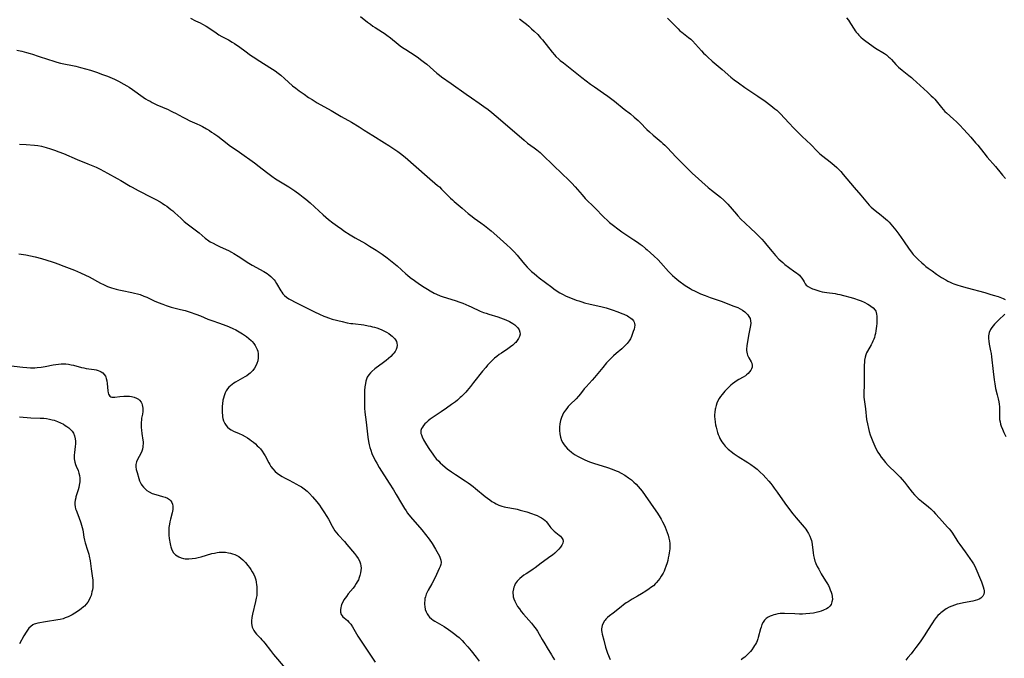
# Model space of a CAD drawing. Units: inches. Extents: x 2033782 to 2038772, y 221327 to 226771.
# Drawn here: x 2036781 to 2037049, y 221691 to 221865 of the extents above; entities that cross this region are included whole.
import ezdxf

# ---------------------------------------------------------------- set-up
doc = ezdxf.new("R2010")
doc.units = ezdxf.units.IN
doc.header["$MEASUREMENT"] = 0
doc.layers.add('c_18_T13S_R18E', color=66, linetype='Continuous')

msp = doc.modelspace()

# ---------------------------------------------------------------- linework, layer by layer
at = {"layer": 'c_18_T13S_R18E', "elevation": 962}
msp.add_lwpolyline([(2036781.21, 221801.32), (2036783.18, 221800.98), (2036784.39, 221800.73), (2036785.66, 221800.43), (2036787.42, 221799.97), (2036788.85, 221799.58), (2036790.33, 221799.12), (2036791.16, 221798.83), (2036791.89, 221798.55), (2036793.51, 221797.91), (2036796.36, 221796.82), (2036798.07, 221796.1), (2036799.35, 221795.5), (2036800.38, 221794.99), (2036803.48, 221793.3), (2036804.27, 221792.9), (2036805.41, 221792.39), (2036806.44, 221792.01), (2036807.08, 221791.82), (2036807.72, 221791.64), (2036808.46, 221791.46), (2036809.4, 221791.25), (2036812.04, 221790.72), (2036812.7, 221790.58), (2036813.58, 221790.36), (2036814.25, 221790.16), (2036815.27, 221789.79), (2036816.05, 221789.46), (2036818.09, 221788.5), (2036819.21, 221788.03), (2036820.45, 221787.54), (2036821.34, 221787.22), (2036822.72, 221786.78), (2036823.41, 221786.59), (2036825.28, 221786.15), (2036826.55, 221785.83), (2036827.85, 221785.41), (2036829.42, 221784.85), (2036830.69, 221784.36), (2036832.73, 221783.52), (2036834.04, 221783.01), (2036835.57, 221782.45), (2036837.82, 221781.66), (2036838.46, 221781.41), (2036839.48, 221780.97), (2036840.35, 221780.54), (2036841.2, 221780.08), (2036842.12, 221779.51), (2036842.67, 221779.14), (2036843.2, 221778.75), (2036843.85, 221778.22), (2036844.46, 221777.65), (2036844.72, 221777.38), (2036845.21, 221776.83), (2036845.57, 221776.32), (2036845.87, 221775.79), (2036846.1, 221775.27), (2036846.27, 221774.73), (2036846.4, 221774.07), (2036846.43, 221773.72), (2036846.41, 221772.93), (2036846.28, 221772.16), (2036846.06, 221771.42), (2036845.78, 221770.78), (2036845.43, 221770.16), (2036844.94, 221769.51), (2036844.61, 221769.15), (2036844.24, 221768.8), (2036843.84, 221768.47), (2036843.31, 221768.1), (2036842.76, 221767.76), (2036840.26, 221766.33), (2036839.81, 221766.04), (2036839.34, 221765.71), (2036838.89, 221765.36), (2036838.45, 221764.95), (2036838.07, 221764.5), (2036837.72, 221763.98), (2036837.42, 221763.42), (2036837.1, 221762.61), (2036836.92, 221761.98), (2036836.8, 221761.39), (2036836.66, 221760.39), (2036836.61, 221759.78), (2036836.58, 221759.17), (2036836.57, 221758.59), (2036836.59, 221758), (2036836.64, 221757.33), (2036836.71, 221756.86), (2036836.8, 221756.41), (2036836.99, 221755.79), (2036837.3, 221755.09), (2036837.65, 221754.54), (2036838.07, 221754.05), (2036838.56, 221753.64), (2036839.08, 221753.32), (2036839.68, 221753.02), (2036841.2, 221752.37), (2036842.05, 221751.96), (2036842.84, 221751.53), (2036843.47, 221751.16), (2036844.09, 221750.75), (2036844.62, 221750.37), (2036845.14, 221749.96), (2036845.66, 221749.5), (2036846.16, 221749.03), (2036846.58, 221748.61), (2036846.98, 221748.17), (2036847.51, 221747.52), (2036847.96, 221746.84), (2036848.27, 221746.3), (2036849.26, 221744.35), (2036849.53, 221743.87), (2036849.83, 221743.39), (2036850.36, 221742.71), (2036851.05, 221741.99), (2036851.57, 221741.55), (2036852.21, 221741.09), (2036852.89, 221740.65), (2036853.53, 221740.28), (2036854.8, 221739.6), (2036856.79, 221738.58), (2036857.48, 221738.22), (2036858.14, 221737.83), (2036858.9, 221737.32), (2036859.69, 221736.66), (2036860.34, 221736.04), (2036861.17, 221735.13), (2036862.35, 221733.74), (2036863.05, 221732.84), (2036863.57, 221732.11), (2036864.28, 221731.06), (2036865.11, 221729.73), (2036865.49, 221729.06), (2036866.52, 221727.08), (2036866.88, 221726.46), (2036867.27, 221725.86), (2036867.7, 221725.29), (2036868.15, 221724.75), (2036869.85, 221722.92), (2036870.52, 221722.14), (2036872.59, 221719.65), (2036873.14, 221718.95), (2036873.57, 221718.32), (2036873.94, 221717.68), (2036874.08, 221717.36), (2036874.27, 221716.82), (2036874.37, 221716.27), (2036874.4, 221715.65), (2036874.36, 221715.01), (2036874.26, 221714.37), (2036874.09, 221713.68), (2036873.9, 221713.1), (2036873.66, 221712.52), (2036873.38, 221711.95), (2036873.1, 221711.49), (2036872.67, 221710.87), (2036872.21, 221710.27), (2036870.91, 221708.66), (2036870.4, 221707.99), (2036870.06, 221707.5), (2036869.74, 221707.02), (2036869.4, 221706.41), (2036869.11, 221705.8), (2036868.95, 221705.32), (2036868.86, 221704.93), (2036868.79, 221704.3), (2036868.82, 221703.71), (2036869, 221703.05), (2036869.22, 221702.66), (2036869.44, 221702.4), (2036869.77, 221702.12), (2036870.71, 221701.4), (2036871.11, 221701.01), (2036871.59, 221700.4), (2036872.04, 221699.72), (2036873.55, 221697.17), (2036874.07, 221696.33), (2036877.53, 221691.2), (2036878.25, 221690.07)], dxfattribs=at)
at = {"layer": 'c_18_T13S_R18E'}
for points in [[(2036827.93, 221865.45, 956), (2036829.37, 221864.77, 956), (2036830.58, 221864.16, 956), (2036831.21, 221863.83, 956), (2036832.24, 221863.24, 956), (2036832.92, 221862.81, 956), (2036834.93, 221861.44, 956), (2036835.7, 221860.95, 956), (2036836.48, 221860.5, 956), (2036838.3, 221859.53, 956), (2036839.3, 221858.94, 956), (2036839.95, 221858.52, 956), (2036841.37, 221857.56, 956), (2036842.79, 221856.54, 956), (2036844.33, 221855.39, 956), (2036845.05, 221854.89, 956), (2036846.88, 221853.71, 956), (2036849.54, 221852.06, 956), (2036850.28, 221851.58, 956), (2036851, 221851.08, 956), (2036851.79, 221850.5, 956), (2036852.55, 221849.89, 956), (2036853.54, 221849.06, 956), (2036855.77, 221847.07, 956), (2036856.63, 221846.35, 956), (2036857.58, 221845.64, 956), (2036858.89, 221844.73, 956), (2036860.13, 221843.89, 956), (2036861.06, 221843.29, 956), (2036862.45, 221842.44, 956), (2036866.26, 221840.29, 956), (2036869.02, 221838.66, 956), (2036871.78, 221837.12, 956), (2036873.87, 221835.89, 956), (2036875.28, 221835, 956), (2036877.56, 221833.48, 956), (2036880.78, 221831.51, 956), (2036881.98, 221830.75, 956), (2036883.35, 221829.86, 956), (2036884.41, 221829.12, 956), (2036885.14, 221828.58, 956), (2036886.37, 221827.58, 956), (2036889.4, 221824.94, 956), (2036892.4, 221822.3, 956), (2036895.24, 221819.92, 956), (2036895.73, 221819.48, 956), (2036896.33, 221818.91, 956), (2036898.19, 221816.99, 956), (2036898.72, 221816.47, 956), (2036899.26, 221815.96, 956), (2036899.78, 221815.5, 956), (2036901.93, 221813.68, 956), (2036903.52, 221812.3, 956), (2036904.62, 221811.4, 956), (2036905.18, 221810.98, 956), (2036907, 221809.69, 956), (2036907.99, 221808.95, 956), (2036909.78, 221807.52, 956), (2036911.39, 221806.15, 956), (2036914.07, 221803.75, 956), (2036915.06, 221802.83, 956), (2036915.61, 221802.29, 956), (2036916.15, 221801.74, 956), (2036916.86, 221800.93, 956), (2036918.43, 221798.99, 956), (2036918.96, 221798.37, 956), (2036919.6, 221797.67, 956), (2036920.18, 221797.08, 956), (2036920.78, 221796.51, 956), (2036921.48, 221795.89, 956), (2036922.2, 221795.28, 956), (2036922.91, 221794.71, 956), (2036926.28, 221792.16, 956), (2036926.88, 221791.72, 956), (2036927.5, 221791.29, 956), (2036928.54, 221790.65, 956), (2036929.37, 221790.2, 956), (2036930.04, 221789.87, 956), (2036930.72, 221789.56, 956), (2036931.41, 221789.27, 956), (2036932.93, 221788.69, 956), (2036933.66, 221788.44, 956), (2036934.51, 221788.18, 956), (2036935.25, 221787.97, 956), (2036936.75, 221787.59, 956), (2036939.66, 221786.93, 956), (2036941.08, 221786.57, 956), (2036941.93, 221786.32, 956), (2036942.77, 221786.05, 956), (2036944.3, 221785.5, 956), (2036945.4, 221785.05, 956), (2036945.94, 221784.81, 956), (2036946.89, 221784.35, 956), (2036947.29, 221784.13, 956), (2036947.79, 221783.8, 956), (2036948.21, 221783.45, 956), (2036948.54, 221783.07, 956), (2036948.75, 221782.67, 956), (2036948.84, 221782.34, 956), (2036948.87, 221781.89, 956), (2036948.81, 221781.35, 956), (2036948.69, 221780.79, 956), (2036948.5, 221780.1, 956), (2036948.32, 221779.56, 956), (2036947.98, 221778.73, 956), (2036947.7, 221778.17, 956), (2036947.38, 221777.62, 956), (2036946.84, 221776.9, 956), (2036946.28, 221776.28, 956), (2036945.83, 221775.85, 956), (2036945.36, 221775.42, 956), (2036943.84, 221774.12, 956), (2036943.15, 221773.5, 956), (2036942.16, 221772.55, 956), (2036941.23, 221771.58, 956), (2036940.18, 221770.37, 956), (2036937.94, 221767.64, 956), (2036937.28, 221766.88, 956), (2036935.62, 221765.03, 956), (2036935.15, 221764.47, 956), (2036934.09, 221763.15, 956), (2036933.54, 221762.5, 956), (2036932.91, 221761.82, 956), (2036931.33, 221760.24, 956), (2036930.78, 221759.67, 956), (2036930.37, 221759.2, 956), (2036930, 221758.71, 956), (2036929.53, 221757.97, 956), (2036929.22, 221757.36, 956), (2036928.96, 221756.73, 956), (2036928.7, 221755.9, 956), (2036928.52, 221755, 956), (2036928.44, 221754.08, 956), (2036928.44, 221753.17, 956), (2036928.51, 221752.27, 956), (2036928.68, 221751.39, 956), (2036928.98, 221750.48, 956), (2036929.35, 221749.78, 956), (2036929.68, 221749.29, 956), (2036930.04, 221748.82, 956), (2036930.62, 221748.19, 956), (2036931, 221747.82, 956), (2036931.63, 221747.29, 956), (2036932.16, 221746.9, 956), (2036932.7, 221746.54, 956), (2036933.27, 221746.2, 956), (2036934.35, 221745.63, 956), (2036935.27, 221745.2, 956), (2036935.92, 221744.93, 956), (2036936.58, 221744.67, 956), (2036937.65, 221744.28, 956), (2036941.47, 221743.05, 956), (2036942.71, 221742.63, 956), (2036943.84, 221742.2, 956), (2036944.34, 221741.99, 956), (2036945.19, 221741.58, 956), (2036946.22, 221741, 956), (2036947.23, 221740.31, 956), (2036947.98, 221739.71, 956), (2036948.64, 221739.14, 956), (2036949.27, 221738.54, 956), (2036949.84, 221737.93, 956), (2036950.37, 221737.29, 956), (2036950.88, 221736.61, 956), (2036954.01, 221732.18, 956), (2036955.05, 221730.64, 956), (2036955.79, 221729.51, 956), (2036956.07, 221729.05, 956), (2036956.46, 221728.34, 956), (2036956.82, 221727.62, 956), (2036957.15, 221726.88, 956), (2036957.72, 221725.41, 956), (2036957.99, 221724.63, 956), (2036958.21, 221723.84, 956), (2036958.36, 221723.09, 956), (2036958.44, 221722.42, 956), (2036958.45, 221721.69, 956), (2036958.41, 221720.95, 956), (2036958.28, 221719.89, 956), (2036958.16, 221719.19, 956), (2036958.01, 221718.49, 956), (2036957.85, 221717.79, 956), (2036957.68, 221717.16, 956), (2036957.36, 221716.13, 956), (2036957.1, 221715.44, 956), (2036956.86, 221714.88, 956), (2036956.59, 221714.33, 956), (2036956.1, 221713.48, 956), (2036955.7, 221712.87, 956), (2036955.26, 221712.29, 956), (2036954.85, 221711.8, 956), (2036954.55, 221711.48, 956), (2036953.95, 221710.9, 956), (2036953.31, 221710.37, 956), (2036952.84, 221710.01, 956), (2036951.9, 221709.38, 956), (2036950.77, 221708.69, 956), (2036949.62, 221708.01, 956), (2036948.19, 221707.22, 956), (2036947.06, 221706.54, 956), (2036946.57, 221706.22, 956), (2036945.81, 221705.68, 956), (2036945.15, 221705.16, 956), (2036943.02, 221703.42, 956), (2036942.04, 221702.66, 956), (2036941.51, 221702.24, 956), (2036941.03, 221701.79, 956), (2036940.82, 221701.56, 956), (2036940.64, 221701.33, 956), (2036940.28, 221700.72, 956), (2036940.02, 221700.07, 956), (2036939.91, 221699.63, 956), (2036939.86, 221699.17, 956), (2036939.86, 221698.71, 956), (2036939.91, 221698.25, 956), (2036940.03, 221697.7, 956), (2036940.5, 221696.04, 956), (2036940.96, 221694.14, 956), (2036941.2, 221693.36, 956), (2036941.51, 221692.55, 956), (2036942.21, 221690.85, 956)], [(2036874.23, 221865.91, 954), (2036876.14, 221864.38, 954), (2036876.94, 221863.78, 954), (2036877.61, 221863.31, 954), (2036878.2, 221862.93, 954), (2036880.25, 221861.67, 954), (2036880.71, 221861.36, 954), (2036881.41, 221860.86, 954), (2036882.38, 221860.09, 954), (2036884.46, 221858.38, 954), (2036885.05, 221857.93, 954), (2036885.66, 221857.49, 954), (2036886.54, 221856.89, 954), (2036889.1, 221855.27, 954), (2036890.05, 221854.62, 954), (2036890.58, 221854.23, 954), (2036891.69, 221853.39, 954), (2036892.27, 221852.92, 954), (2036893.25, 221852.08, 954), (2036895, 221850.51, 954), (2036895.7, 221849.93, 954), (2036896.25, 221849.5, 954), (2036898.92, 221847.66, 954), (2036902.97, 221844.75, 954), (2036904.45, 221843.73, 954), (2036906.55, 221842.32, 954), (2036907.85, 221841.43, 954), (2036909.01, 221840.57, 954), (2036910.02, 221839.76, 954), (2036912.38, 221837.77, 954), (2036918.77, 221832.24, 954), (2036919.73, 221831.45, 954), (2036921.48, 221830.15, 954), (2036922.25, 221829.56, 954), (2036923.12, 221828.83, 954), (2036923.93, 221828.08, 954), (2036926.59, 221825.53, 954), (2036929.19, 221822.96, 954), (2036930.74, 221821.49, 954), (2036931.75, 221820.49, 954), (2036932.65, 221819.52, 954), (2036934.56, 221817.33, 954), (2036935.42, 221816.39, 954), (2036938.05, 221813.79, 954), (2036940.5, 221811.29, 954), (2036941.51, 221810.33, 954), (2036942.06, 221809.84, 954), (2036943.07, 221808.99, 954), (2036944.26, 221808.05, 954), (2036945.33, 221807.29, 954), (2036948.64, 221805.1, 954), (2036949.65, 221804.42, 954), (2036950.35, 221803.93, 954), (2036950.89, 221803.53, 954), (2036951.85, 221802.74, 954), (2036952.29, 221802.36, 954), (2036954.04, 221800.75, 954), (2036955.23, 221799.62, 954), (2036956.02, 221798.8, 954), (2036958.05, 221796.49, 954), (2036958.68, 221795.85, 954), (2036959.13, 221795.42, 954), (2036959.81, 221794.82, 954), (2036960.92, 221793.95, 954), (2036962.62, 221792.69, 954), (2036963.5, 221792.1, 954), (2036963.99, 221791.8, 954), (2036964.55, 221791.49, 954), (2036965.18, 221791.17, 954), (2036966.04, 221790.76, 954), (2036966.77, 221790.43, 954), (2036968.08, 221789.89, 954), (2036969.46, 221789.38, 954), (2036972.64, 221788.27, 954), (2036975.6, 221787.16, 954), (2036976.92, 221786.62, 954), (2036977.58, 221786.31, 954), (2036978.19, 221785.98, 954), (2036978.85, 221785.51, 954), (2036979.34, 221785.04, 954), (2036979.69, 221784.63, 954), (2036979.98, 221784.19, 954), (2036980.26, 221783.63, 954), (2036980.42, 221783.05, 954), (2036980.45, 221782.44, 954), (2036980.38, 221781.8, 954), (2036979.86, 221779.04, 954), (2036979.39, 221776.18, 954), (2036979.32, 221775.35, 954), (2036979.32, 221774.91, 954), (2036979.36, 221774.47, 954), (2036979.45, 221774.07, 954), (2036979.58, 221773.68, 954), (2036979.74, 221773.3, 954), (2036979.93, 221772.93, 954), (2036980.54, 221771.87, 954), (2036980.73, 221771.47, 954), (2036980.87, 221770.89, 954), (2036980.82, 221770.39, 954), (2036980.68, 221769.99, 954), (2036980.46, 221769.58, 954), (2036980.14, 221769.12, 954), (2036979.74, 221768.68, 954), (2036979.34, 221768.32, 954), (2036979.01, 221768.08, 954), (2036978.42, 221767.72, 954), (2036977.2, 221767.06, 954), (2036976.72, 221766.77, 954), (2036976.12, 221766.35, 954), (2036975.53, 221765.89, 954), (2036975.04, 221765.48, 954), (2036974.56, 221765.05, 954), (2036974.02, 221764.52, 954), (2036973.4, 221763.86, 954), (2036972.65, 221762.96, 954), (2036972.25, 221762.43, 954), (2036971.89, 221761.88, 954), (2036971.53, 221761.23, 954), (2036971.26, 221760.59, 954), (2036971.03, 221759.94, 954), (2036970.86, 221759.27, 954), (2036970.8, 221758.97, 954), (2036970.68, 221758.19, 954), (2036970.63, 221757.39, 954), (2036970.63, 221756.86, 954), (2036970.66, 221756.32, 954), (2036970.78, 221755.41, 954), (2036970.91, 221754.75, 954), (2036971.06, 221754.09, 954), (2036971.44, 221752.62, 954), (2036971.62, 221752.06, 954), (2036971.83, 221751.49, 954), (2036972.04, 221751.01, 954), (2036972.28, 221750.55, 954), (2036972.58, 221750.07, 954), (2036972.91, 221749.61, 954), (2036973.49, 221748.93, 954), (2036973.88, 221748.52, 954), (2036974.28, 221748.12, 954), (2036974.68, 221747.77, 954), (2036975.09, 221747.43, 954), (2036975.94, 221746.8, 954), (2036977.08, 221746.05, 954), (2036979.66, 221744.45, 954), (2036980.44, 221743.94, 954), (2036981.47, 221743.2, 954), (2036982.19, 221742.62, 954), (2036983.07, 221741.83, 954), (2036983.8, 221741.09, 954), (2036984.54, 221740.31, 954), (2036985.37, 221739.38, 954), (2036985.93, 221738.72, 954), (2036986.5, 221738.01, 954), (2036986.87, 221737.51, 954), (2036987.65, 221736.41, 954), (2036989.71, 221733.38, 954), (2036990.97, 221731.68, 954), (2036991.88, 221730.52, 954), (2036992.83, 221729.36, 954), (2036995.03, 221726.83, 954), (2036995.41, 221726.34, 954), (2036995.76, 221725.84, 954), (2036996.2, 221725.11, 954), (2036996.54, 221724.4, 954), (2036996.83, 221723.67, 954), (2036996.98, 221723.2, 954), (2036997.09, 221722.74, 954), (2036997.2, 221722.12, 954), (2036997.47, 221719.88, 954), (2036997.58, 221719.12, 954), (2036997.73, 221718.37, 954), (2036997.93, 221717.63, 954), (2036998.07, 221717.21, 954), (2036998.19, 221716.92, 954), (2036998.55, 221716.14, 954), (2036998.96, 221715.38, 954), (2036999.67, 221714.16, 954), (2037000.85, 221712.25, 954), (2037001.16, 221711.73, 954), (2037001.6, 221710.92, 954), (2037001.87, 221710.35, 954), (2037002.12, 221709.78, 954), (2037002.34, 221709.18, 954), (2037002.51, 221708.58, 954), (2037002.64, 221707.92, 954), (2037002.67, 221707.18, 954), (2037002.57, 221706.48, 954), (2037002.31, 221705.79, 954), (2037001.96, 221705.31, 954), (2037001.54, 221704.92, 954), (2037001.06, 221704.59, 954), (2037000.29, 221704.2, 954), (2036999.66, 221703.96, 954), (2036998.99, 221703.76, 954), (2036998.23, 221703.58, 954), (2036997.52, 221703.45, 954), (2036996.54, 221703.31, 954), (2036995.41, 221703.21, 954), (2036994.51, 221703.17, 954), (2036993.76, 221703.16, 954), (2036992.42, 221703.2, 954), (2036989.69, 221703.31, 954), (2036989.06, 221703.31, 954), (2036988.45, 221703.29, 954), (2036987.81, 221703.22, 954), (2036987.19, 221703.1, 954), (2036986.79, 221703, 954), (2036986.26, 221702.83, 954), (2036985.75, 221702.62, 954), (2036985.2, 221702.32, 954), (2036984.67, 221701.94, 954), (2036984.22, 221701.48, 954), (2036983.86, 221700.97, 954), (2036983.52, 221700.32, 954), (2036983.26, 221699.62, 954), (2036983.1, 221699.12, 954), (2036982.5, 221696.84, 954), (2036982.37, 221696.42, 954), (2036982.18, 221695.91, 954), (2036981.99, 221695.46, 954), (2036981.77, 221695.02, 954), (2036981.52, 221694.58, 954), (2036981.25, 221694.15, 954), (2036980.77, 221693.47, 954), (2036980.38, 221692.99, 954), (2036979.96, 221692.52, 954), (2036979.42, 221691.97, 954), (2036978.84, 221691.47, 954), (2036978.44, 221691.16, 954), (2036977.81, 221690.73, 954)], [(2036917.55, 221865.24, 952), (2036918.3, 221864.68, 952), (2036919.38, 221863.82, 952), (2036920.07, 221863.24, 952), (2036920.83, 221862.57, 952), (2036921.54, 221861.91, 952), (2036922.47, 221860.97, 952), (2036923.27, 221860.08, 952), (2036923.75, 221859.51, 952), (2036926.41, 221856.18, 952), (2036927.04, 221855.45, 952), (2036927.44, 221855.03, 952), (2036928.22, 221854.28, 952), (2036928.6, 221853.95, 952), (2036929.47, 221853.26, 952), (2036931.8, 221851.49, 952), (2036934.47, 221849.31, 952), (2036935.64, 221848.39, 952), (2036936.84, 221847.49, 952), (2036937.94, 221846.72, 952), (2036940.38, 221845.07, 952), (2036941.52, 221844.24, 952), (2036942.27, 221843.69, 952), (2036943.35, 221842.85, 952), (2036946.02, 221840.71, 952), (2036947.69, 221839.39, 952), (2036948.75, 221838.52, 952), (2036949.82, 221837.57, 952), (2036950.4, 221837.01, 952), (2036952.22, 221835.13, 952), (2036952.88, 221834.48, 952), (2036953.88, 221833.59, 952), (2036956.05, 221831.79, 952), (2036956.56, 221831.34, 952), (2036957.06, 221830.87, 952), (2036957.58, 221830.35, 952), (2036959.04, 221828.77, 952), (2036959.97, 221827.8, 952), (2036962.02, 221825.77, 952), (2036963.51, 221824.26, 952), (2036964.53, 221823.27, 952), (2036968.83, 221819.38, 952), (2036969.79, 221818.58, 952), (2036972.19, 221816.72, 952), (2036973.15, 221815.89, 952), (2036973.81, 221815.24, 952), (2036974.22, 221814.8, 952), (2036976.54, 221812.07, 952), (2036976.96, 221811.59, 952), (2036977.75, 221810.75, 952), (2036978.9, 221809.64, 952), (2036980.48, 221808.2, 952), (2036981.75, 221807.03, 952), (2036982.31, 221806.47, 952), (2036983.49, 221805.24, 952), (2036984.08, 221804.59, 952), (2036984.88, 221803.66, 952), (2036986.25, 221801.91, 952), (2036986.71, 221801.35, 952), (2036987.17, 221800.83, 952), (2036988.11, 221799.85, 952), (2036989.15, 221798.89, 952), (2036989.74, 221798.39, 952), (2036990.76, 221797.61, 952), (2036992.48, 221796.39, 952), (2036992.93, 221796.06, 952), (2036993.33, 221795.75, 952), (2036993.69, 221795.43, 952), (2036993.94, 221795.19, 952), (2036994.37, 221794.69, 952), (2036994.73, 221794.12, 952), (2036995, 221793.61, 952), (2036995.29, 221793.13, 952), (2036995.57, 221792.79, 952), (2036996.13, 221792.34, 952), (2036996.68, 221792.04, 952), (2036997.3, 221791.77, 952), (2036997.66, 221791.63, 952), (2036998.46, 221791.36, 952), (2036999.31, 221791.12, 952), (2036999.9, 221790.97, 952), (2037000.51, 221790.84, 952), (2037001.19, 221790.73, 952), (2037003.4, 221790.44, 952), (2037004.06, 221790.32, 952), (2037004.71, 221790.19, 952), (2037005.7, 221789.94, 952), (2037007.81, 221789.38, 952), (2037008.73, 221789.1, 952), (2037009.69, 221788.79, 952), (2037010.53, 221788.45, 952), (2037011.35, 221788.09, 952), (2037012.34, 221787.59, 952), (2037012.77, 221787.33, 952), (2037013.17, 221787.07, 952), (2037013.79, 221786.55, 952), (2037014.29, 221785.98, 952), (2037014.47, 221785.66, 952), (2037014.61, 221785.31, 952), (2037014.72, 221784.81, 952), (2037014.78, 221784.28, 952), (2037014.8, 221783.72, 952), (2037014.79, 221783.08, 952), (2037014.76, 221782.29, 952), (2037014.71, 221781.6, 952), (2037014.64, 221780.91, 952), (2037014.55, 221780.31, 952), (2037014.39, 221779.58, 952), (2037014.26, 221779.05, 952), (2037014.1, 221778.52, 952), (2037013.93, 221778.03, 952), (2037013.73, 221777.54, 952), (2037013.49, 221777, 952), (2037013.22, 221776.48, 952), (2037012.24, 221774.81, 952), (2037011.97, 221774.29, 952), (2037011.75, 221773.76, 952), (2037011.58, 221773.16, 952), (2037011.44, 221772.29, 952), (2037011.39, 221771.67, 952), (2037011.35, 221771.04, 952), (2037011.3, 221769.23, 952), (2037011.29, 221768.19, 952), (2037011.31, 221766.02, 952), (2037011.24, 221762.88, 952), (2037011.26, 221762.24, 952), (2037011.32, 221761.63, 952), (2037011.7, 221759.05, 952), (2037012.01, 221756.14, 952), (2037012.21, 221754.98, 952), (2037012.5, 221753.7, 952), (2037012.71, 221752.93, 952), (2037013, 221751.99, 952), (2037013.33, 221751.07, 952), (2037013.67, 221750.17, 952), (2037014.22, 221748.92, 952), (2037014.61, 221748.13, 952), (2037015.07, 221747.3, 952), (2037015.49, 221746.62, 952), (2037015.96, 221745.92, 952), (2037016.47, 221745.23, 952), (2037017.13, 221744.42, 952), (2037017.86, 221743.64, 952), (2037020.08, 221741.52, 952), (2037020.75, 221740.85, 952), (2037021.13, 221740.45, 952), (2037021.72, 221739.78, 952), (2037022.29, 221739.09, 952), (2037023.13, 221738.04, 952), (2037024.4, 221736.38, 952), (2037025.07, 221735.61, 952), (2037025.54, 221735.14, 952), (2037026.03, 221734.69, 952), (2037026.98, 221733.88, 952), (2037028.82, 221732.37, 952), (2037029.49, 221731.8, 952), (2037029.78, 221731.52, 952), (2037030.17, 221731.12, 952), (2037030.72, 221730.52, 952), (2037031.84, 221729.27, 952), (2037034.05, 221726.86, 952), (2037034.47, 221726.36, 952), (2037034.88, 221725.85, 952), (2037035.35, 221725.18, 952), (2037036.51, 221723.34, 952), (2037036.84, 221722.85, 952), (2037037.34, 221722.15, 952), (2037038.86, 221720.11, 952), (2037039.49, 221719.22, 952), (2037040.7, 221717.42, 952), (2037041.06, 221716.83, 952), (2037041.41, 221716.18, 952), (2037041.7, 221715.57, 952), (2037043, 221712.63, 952), (2037043.3, 221711.92, 952), (2037043.57, 221711.16, 952), (2037043.75, 221710.57, 952), (2037043.88, 221710, 952), (2037043.95, 221709.49, 952), (2037043.96, 221709.01, 952), (2037043.89, 221708.59, 952), (2037043.59, 221708.01, 952), (2037043.1, 221707.53, 952), (2037042.65, 221707.27, 952), (2037042.15, 221707.05, 952), (2037041.58, 221706.88, 952), (2037040.88, 221706.72, 952), (2037038.38, 221706.25, 952), (2037037.19, 221705.99, 952), (2037036.62, 221705.84, 952), (2037035.88, 221705.61, 952), (2037035.17, 221705.35, 952), (2037034.47, 221705.05, 952), (2037033.64, 221704.59, 952), (2037032.88, 221704.08, 952), (2037032.16, 221703.5, 952), (2037031.91, 221703.27, 952), (2037031.38, 221702.77, 952), (2037030.89, 221702.23, 952), (2037030.37, 221701.55, 952), (2037029.89, 221700.82, 952), (2037028.6, 221698.71, 952), (2037027.84, 221697.51, 952), (2037026.58, 221695.65, 952), (2037025.44, 221694.03, 952), (2037024.61, 221692.95, 952), (2037024.15, 221692.38, 952), (2037023.21, 221691.31, 952), (2037022.67, 221690.66, 952)], [(2036957.76, 221865.48, 950), (2036958.27, 221864.99, 950), (2036958.74, 221864.52, 950), (2036960.21, 221862.99, 950), (2036960.7, 221862.51, 950), (2036961.2, 221862.05, 950), (2036961.71, 221861.6, 950), (2036963.52, 221860.19, 950), (2036964.11, 221859.7, 950), (2036964.59, 221859.26, 950), (2036965.43, 221858.4, 950), (2036967.05, 221856.56, 950), (2036967.63, 221855.93, 950), (2036968.11, 221855.43, 950), (2036968.77, 221854.81, 950), (2036969.94, 221853.78, 950), (2036971.63, 221852.41, 950), (2036972.72, 221851.48, 950), (2036975.04, 221849.4, 950), (2036975.91, 221848.69, 950), (2036977.1, 221847.81, 950), (2036978.83, 221846.61, 950), (2036982.41, 221844.23, 950), (2036984.36, 221842.85, 950), (2036985.94, 221841.67, 950), (2036987.01, 221840.81, 950), (2036987.53, 221840.37, 950), (2036988.1, 221839.85, 950), (2036988.64, 221839.32, 950), (2036989.56, 221838.34, 950), (2036991.01, 221836.74, 950), (2036992, 221835.72, 950), (2036994.47, 221833.27, 950), (2036996.79, 221831.02, 950), (2036998.5, 221829.27, 950), (2036998.89, 221828.89, 950), (2036999.28, 221828.52, 950), (2037000.06, 221827.85, 950), (2037002.11, 221826.29, 950), (2037003.17, 221825.44, 950), (2037003.87, 221824.8, 950), (2037004.42, 221824.24, 950), (2037004.95, 221823.66, 950), (2037005.65, 221822.85, 950), (2037008.6, 221819.31, 950), (2037010.43, 221817.22, 950), (2037012.25, 221815.08, 950), (2037012.72, 221814.56, 950), (2037013.25, 221814.02, 950), (2037013.76, 221813.56, 950), (2037014.33, 221813.09, 950), (2037016, 221811.79, 950), (2037016.61, 221811.29, 950), (2037017.13, 221810.84, 950), (2037017.64, 221810.37, 950), (2037018.13, 221809.88, 950), (2037018.61, 221809.36, 950), (2037019.53, 221808.27, 950), (2037019.98, 221807.7, 950), (2037020.81, 221806.59, 950), (2037022.05, 221804.85, 950), (2037023.61, 221802.54, 950), (2037023.95, 221802.06, 950), (2037024.41, 221801.48, 950), (2037024.7, 221801.14, 950), (2037025.29, 221800.5, 950), (2037026.06, 221799.75, 950), (2037027.04, 221798.82, 950), (2037027.59, 221798.33, 950), (2037028.16, 221797.85, 950), (2037028.71, 221797.42, 950), (2037029.81, 221796.62, 950), (2037031.05, 221795.76, 950), (2037032.41, 221794.87, 950), (2037033.57, 221794.16, 950), (2037034.14, 221793.85, 950), (2037034.72, 221793.56, 950), (2037035.25, 221793.33, 950), (2037035.78, 221793.1, 950), (2037036.54, 221792.82, 950), (2037037.69, 221792.45, 950), (2037039.39, 221791.98, 950), (2037044.16, 221790.74, 950), (2037045.56, 221790.34, 950), (2037046.48, 221790.06, 950), (2037047.78, 221789.62, 950), (2037049.19, 221789.1, 950), (2037049.73, 221788.85, 950)], [(2037006.54, 221865.55, 948), (2037007.03, 221864.92, 948), (2037007.63, 221864.04, 948), (2037008.59, 221862.48, 948), (2037008.88, 221862.04, 948), (2037009.19, 221861.62, 948), (2037009.57, 221861.18, 948), (2037009.86, 221860.87, 948), (2037010.45, 221860.3, 948), (2037011.07, 221859.77, 948), (2037011.81, 221859.2, 948), (2037012.45, 221858.72, 948), (2037013.8, 221857.77, 948), (2037014.46, 221857.33, 948), (2037016.87, 221855.81, 948), (2037017.37, 221855.45, 948), (2037018.08, 221854.88, 948), (2037018.32, 221854.66, 948), (2037018.78, 221854.18, 948), (2037019.93, 221852.88, 948), (2037020.66, 221852.15, 948), (2037021.64, 221851.29, 948), (2037023.52, 221849.81, 948), (2037024.17, 221849.28, 948), (2037024.58, 221848.93, 948), (2037026.58, 221847.09, 948), (2037028.55, 221845.32, 948), (2037029.6, 221844.34, 948), (2037030.13, 221843.82, 948), (2037030.54, 221843.38, 948), (2037030.94, 221842.93, 948), (2037032.39, 221841.12, 948), (2037032.87, 221840.55, 948), (2037033.33, 221840.06, 948), (2037033.72, 221839.67, 948), (2037035.64, 221837.95, 948), (2037036.46, 221837.18, 948), (2037037.26, 221836.4, 948), (2037038.5, 221835.11, 948), (2037040.34, 221833.06, 948), (2037041.66, 221831.55, 948), (2037042.26, 221830.83, 948), (2037043.89, 221828.76, 948), (2037044.84, 221827.59, 948), (2037047.04, 221825.07, 948), (2037048.62, 221823.15, 948), (2037049.01, 221822.71, 948), (2037049.84, 221821.83, 948)], [(2036780.72, 221856.73, 958), (2036782.02, 221856.45, 958), (2036783.29, 221856.15, 958), (2036784.35, 221855.86, 958), (2036784.99, 221855.67, 958), (2036786.55, 221855.15, 958), (2036789.34, 221854.19, 958), (2036790.46, 221853.84, 958), (2036791.61, 221853.5, 958), (2036792.62, 221853.24, 958), (2036793.46, 221853.04, 958), (2036795.82, 221852.58, 958), (2036796.8, 221852.37, 958), (2036798.05, 221852.05, 958), (2036799.43, 221851.66, 958), (2036800.75, 221851.26, 958), (2036802.41, 221850.71, 958), (2036804.06, 221850.12, 958), (2036805.39, 221849.62, 958), (2036806.68, 221849.08, 958), (2036807.26, 221848.82, 958), (2036808.36, 221848.29, 958), (2036809.8, 221847.52, 958), (2036810.64, 221847.04, 958), (2036811.3, 221846.63, 958), (2036812.22, 221846.01, 958), (2036815.1, 221843.94, 958), (2036815.74, 221843.52, 958), (2036816.34, 221843.15, 958), (2036816.95, 221842.81, 958), (2036817.52, 221842.52, 958), (2036818.82, 221841.89, 958), (2036821.86, 221840.55, 958), (2036822.55, 221840.23, 958), (2036823.24, 221839.9, 958), (2036823.93, 221839.54, 958), (2036825.84, 221838.5, 958), (2036826.58, 221838.11, 958), (2036827.79, 221837.54, 958), (2036829.72, 221836.67, 958), (2036830.49, 221836.3, 958), (2036831.25, 221835.92, 958), (2036832.32, 221835.32, 958), (2036833.13, 221834.83, 958), (2036833.73, 221834.44, 958), (2036834.32, 221834.04, 958), (2036835.37, 221833.29, 958), (2036837.94, 221831.34, 958), (2036838.54, 221830.91, 958), (2036841.33, 221828.95, 958), (2036845.35, 221826.06, 958), (2036846.63, 221825.09, 958), (2036848.7, 221823.48, 958), (2036850.13, 221822.41, 958), (2036851.14, 221821.73, 958), (2036853.37, 221820.36, 958), (2036854.77, 221819.48, 958), (2036856.39, 221818.39, 958), (2036857.73, 221817.44, 958), (2036858.66, 221816.73, 958), (2036859.33, 221816.19, 958), (2036860.5, 221815.19, 958), (2036861.7, 221814.11, 958), (2036864.12, 221811.89, 958), (2036864.84, 221811.25, 958), (2036865.57, 221810.64, 958), (2036866.71, 221809.76, 958), (2036867.96, 221808.83, 958), (2036869.17, 221807.97, 958), (2036869.73, 221807.58, 958), (2036871.42, 221806.49, 958), (2036872.81, 221805.63, 958), (2036875.59, 221804.06, 958), (2036876.71, 221803.4, 958), (2036878.51, 221802.26, 958), (2036880.1, 221801.19, 958), (2036881.46, 221800.18, 958), (2036883.31, 221798.72, 958), (2036884.19, 221797.97, 958), (2036886.56, 221795.84, 958), (2036887.06, 221795.43, 958), (2036887.8, 221794.84, 958), (2036888.98, 221793.98, 958), (2036890.34, 221793.04, 958), (2036891.58, 221792.19, 958), (2036892.47, 221791.62, 958), (2036893.19, 221791.19, 958), (2036894.28, 221790.6, 958), (2036894.92, 221790.29, 958), (2036895.9, 221789.88, 958), (2036896.72, 221789.58, 958), (2036899.99, 221788.59, 958), (2036901.31, 221788.14, 958), (2036902.08, 221787.84, 958), (2036903.7, 221787.16, 958), (2036904.36, 221786.86, 958), (2036906.85, 221785.69, 958), (2036907.73, 221785.34, 958), (2036908.44, 221785.08, 958), (2036909.16, 221784.85, 958), (2036911.61, 221784.1, 958), (2036913.1, 221783.58, 958), (2036913.83, 221783.29, 958), (2036914.78, 221782.85, 958), (2036915.28, 221782.58, 958), (2036915.75, 221782.29, 958), (2036916.24, 221781.93, 958), (2036916.7, 221781.53, 958), (2036917.08, 221781.1, 958), (2036917.44, 221780.55, 958), (2036917.64, 221779.97, 958), (2036917.66, 221779.39, 958), (2036917.54, 221778.8, 958), (2036917.29, 221778.22, 958), (2036916.93, 221777.66, 958), (2036916.5, 221777.17, 958), (2036916.28, 221776.95, 958), (2036915.69, 221776.44, 958), (2036915.05, 221775.94, 958), (2036914.31, 221775.41, 958), (2036912.58, 221774.25, 958), (2036912, 221773.83, 958), (2036911.37, 221773.34, 958), (2036910.76, 221772.83, 958), (2036909.79, 221771.93, 958), (2036909.3, 221771.44, 958), (2036908.83, 221770.94, 958), (2036908.32, 221770.35, 958), (2036907.48, 221769.32, 958), (2036905.04, 221766.2, 958), (2036904.21, 221765.17, 958), (2036903.32, 221764.1, 958), (2036902.91, 221763.64, 958), (2036902.34, 221763.03, 958), (2036901.75, 221762.44, 958), (2036901.4, 221762.12, 958), (2036900.62, 221761.46, 958), (2036900.07, 221761.02, 958), (2036899.01, 221760.22, 958), (2036897.67, 221759.24, 958), (2036896.22, 221758.24, 958), (2036893.79, 221756.66, 958), (2036893.21, 221756.25, 958), (2036892.63, 221755.79, 958), (2036892.17, 221755.37, 958), (2036891.75, 221754.94, 958), (2036891.38, 221754.51, 958), (2036891.09, 221754.12, 958), (2036890.86, 221753.73, 958), (2036890.67, 221753.13, 958), (2036890.64, 221752.81, 958), (2036890.69, 221752.39, 958), (2036890.81, 221751.95, 958), (2036891, 221751.45, 958), (2036891.39, 221750.61, 958), (2036891.89, 221749.7, 958), (2036892.62, 221748.51, 958), (2036893, 221747.95, 958), (2036893.89, 221746.71, 958), (2036894.27, 221746.22, 958), (2036894.88, 221745.49, 958), (2036895.52, 221744.78, 958), (2036895.9, 221744.4, 958), (2036896.58, 221743.78, 958), (2036897.29, 221743.19, 958), (2036897.84, 221742.76, 958), (2036899.04, 221741.9, 958), (2036900.11, 221741.18, 958), (2036902.72, 221739.48, 958), (2036903.55, 221738.92, 958), (2036904.16, 221738.48, 958), (2036904.89, 221737.92, 958), (2036905.53, 221737.4, 958), (2036908.19, 221735.19, 958), (2036908.8, 221734.71, 958), (2036909.42, 221734.25, 958), (2036910.03, 221733.82, 958), (2036910.67, 221733.44, 958), (2036911.17, 221733.18, 958), (2036911.93, 221732.85, 958), (2036912.71, 221732.58, 958), (2036913.34, 221732.4, 958), (2036913.77, 221732.3, 958), (2036916.41, 221731.83, 958), (2036916.84, 221731.74, 958), (2036917.74, 221731.51, 958), (2036919.48, 221730.99, 958), (2036920.79, 221730.55, 958), (2036921.74, 221730.2, 958), (2036922.3, 221729.98, 958), (2036922.96, 221729.68, 958), (2036923.54, 221729.38, 958), (2036924.06, 221729.03, 958), (2036924.53, 221728.65, 958), (2036924.79, 221728.38, 958), (2036925.13, 221727.94, 958), (2036925.77, 221727, 958), (2036926.02, 221726.68, 958), (2036926.47, 221726.19, 958), (2036926.99, 221725.73, 958), (2036928.32, 221724.7, 958), (2036928.68, 221724.37, 958), (2036928.99, 221724.02, 958), (2036929.27, 221723.53, 958), (2036929.39, 221723.01, 958), (2036929.31, 221722.46, 958), (2036929.07, 221721.91, 958), (2036928.72, 221721.38, 958), (2036928.27, 221720.85, 958), (2036927.8, 221720.36, 958), (2036927.17, 221719.8, 958), (2036926.48, 221719.25, 958), (2036926.03, 221718.91, 958), (2036923.42, 221717.02, 958), (2036921.79, 221715.79, 958), (2036921.26, 221715.41, 958), (2036920.62, 221714.99, 958), (2036919.36, 221714.18, 958), (2036918.72, 221713.74, 958), (2036918.14, 221713.32, 958), (2036917.6, 221712.87, 958), (2036917.23, 221712.52, 958), (2036916.89, 221712.14, 958), (2036916.62, 221711.77, 958), (2036916.38, 221711.39, 958), (2036916.13, 221710.88, 958), (2036915.97, 221710.46, 958), (2036915.86, 221710.02, 958), (2036915.74, 221709.26, 958), (2036915.73, 221708.79, 958), (2036915.76, 221708.31, 958), (2036915.83, 221707.83, 958), (2036915.96, 221707.35, 958), (2036916.21, 221706.73, 958), (2036916.51, 221706.13, 958), (2036916.81, 221705.61, 958), (2036917.02, 221705.28, 958), (2036917.5, 221704.6, 958), (2036918.01, 221703.92, 958), (2036918.61, 221703.19, 958), (2036920.76, 221700.73, 958), (2036921.35, 221700, 958), (2036922.03, 221699.08, 958), (2036922.39, 221698.53, 958), (2036922.84, 221697.75, 958), (2036923.65, 221696.29, 958), (2036924.37, 221695.08, 958), (2036925.06, 221693.95, 958), (2036926.26, 221692.05, 958), (2036926.62, 221691.47, 958), (2036927.06, 221690.72, 958)], [(2036781.42, 221831.1, 960), (2036783.23, 221831.02, 960), (2036785.55, 221830.85, 960), (2036786.41, 221830.75, 960), (2036787.44, 221830.58, 960), (2036788.08, 221830.42, 960), (2036788.71, 221830.24, 960), (2036789.89, 221829.86, 960), (2036790.96, 221829.48, 960), (2036792.09, 221829.07, 960), (2036793.37, 221828.57, 960), (2036797.16, 221826.96, 960), (2036800.06, 221825.82, 960), (2036801.42, 221825.26, 960), (2036802.32, 221824.86, 960), (2036803.4, 221824.34, 960), (2036805.39, 221823.28, 960), (2036808.03, 221821.79, 960), (2036809, 221821.24, 960), (2036811.54, 221819.71, 960), (2036812.07, 221819.41, 960), (2036813.74, 221818.51, 960), (2036817.42, 221816.66, 960), (2036818.56, 221816.06, 960), (2036819.72, 221815.41, 960), (2036820.29, 221815.05, 960), (2036820.91, 221814.65, 960), (2036821.51, 221814.23, 960), (2036822.62, 221813.39, 960), (2036823.15, 221812.95, 960), (2036823.73, 221812.44, 960), (2036825.31, 221810.97, 960), (2036826.29, 221810.11, 960), (2036827.09, 221809.47, 960), (2036829.25, 221807.84, 960), (2036830.29, 221806.99, 960), (2036832, 221805.56, 960), (2036832.97, 221804.84, 960), (2036833.36, 221804.59, 960), (2036834.12, 221804.14, 960), (2036834.92, 221803.72, 960), (2036836.07, 221803.17, 960), (2036838.27, 221802.18, 960), (2036839.15, 221801.73, 960), (2036839.8, 221801.36, 960), (2036840.96, 221800.65, 960), (2036843.85, 221798.78, 960), (2036844.76, 221798.23, 960), (2036847.89, 221796.47, 960), (2036848.82, 221795.88, 960), (2036849.25, 221795.59, 960), (2036849.85, 221795.1, 960), (2036850.1, 221794.87, 960), (2036850.4, 221794.56, 960), (2036850.72, 221794.18, 960), (2036851.01, 221793.79, 960), (2036851.37, 221793.24, 960), (2036852.55, 221791.2, 960), (2036852.82, 221790.81, 960), (2036853.1, 221790.43, 960), (2036853.54, 221789.92, 960), (2036854.1, 221789.44, 960), (2036854.7, 221789.02, 960), (2036855.24, 221788.71, 960), (2036856.43, 221788.09, 960), (2036858.6, 221787.02, 960), (2036860.96, 221785.82, 960), (2036861.7, 221785.47, 960), (2036863.05, 221784.84, 960), (2036864.26, 221784.32, 960), (2036864.79, 221784.1, 960), (2036865.54, 221783.83, 960), (2036866.55, 221783.53, 960), (2036869.27, 221782.84, 960), (2036870.6, 221782.53, 960), (2036871.57, 221782.35, 960), (2036872.14, 221782.27, 960), (2036875.13, 221781.91, 960), (2036876.33, 221781.71, 960), (2036876.93, 221781.59, 960), (2036877.52, 221781.44, 960), (2036878.09, 221781.28, 960), (2036878.66, 221781.1, 960), (2036879.38, 221780.83, 960), (2036880.08, 221780.54, 960), (2036880.73, 221780.24, 960), (2036881.36, 221779.91, 960), (2036881.94, 221779.55, 960), (2036882.49, 221779.16, 960), (2036882.87, 221778.84, 960), (2036883.22, 221778.51, 960), (2036883.51, 221778.19, 960), (2036883.76, 221777.86, 960), (2036884, 221777.41, 960), (2036884.15, 221776.95, 960), (2036884.2, 221776.38, 960), (2036884.13, 221775.8, 960), (2036883.94, 221775.22, 960), (2036883.64, 221774.66, 960), (2036883.31, 221774.19, 960), (2036883.08, 221773.93, 960), (2036882.52, 221773.36, 960), (2036881.9, 221772.82, 960), (2036881.19, 221772.24, 960), (2036880.5, 221771.71, 960), (2036878.14, 221769.95, 960), (2036877.34, 221769.27, 960), (2036876.97, 221768.91, 960), (2036876.47, 221768.33, 960), (2036876.08, 221767.7, 960), (2036875.85, 221767.16, 960), (2036875.68, 221766.58, 960), (2036875.56, 221765.97, 960), (2036875.45, 221765.09, 960), (2036875.36, 221764.07, 960), (2036875.32, 221763.15, 960), (2036875.29, 221762.21, 960), (2036875.3, 221760.67, 960), (2036875.37, 221759.23, 960), (2036875.45, 221758.18, 960), (2036875.76, 221755.48, 960), (2036876.26, 221751.38, 960), (2036876.45, 221750.19, 960), (2036876.64, 221749.27, 960), (2036876.82, 221748.54, 960), (2036877.04, 221747.82, 960), (2036877.34, 221746.95, 960), (2036877.62, 221746.26, 960), (2036877.93, 221745.6, 960), (2036878.25, 221744.96, 960), (2036878.66, 221744.23, 960), (2036879.32, 221743.11, 960), (2036882.03, 221738.83, 960), (2036883.18, 221736.97, 960), (2036883.93, 221735.73, 960), (2036885.38, 221733.26, 960), (2036886.23, 221731.89, 960), (2036886.63, 221731.28, 960), (2036887.05, 221730.7, 960), (2036887.83, 221729.7, 960), (2036890.93, 221726.1, 960), (2036891.94, 221724.87, 960), (2036892.91, 221723.59, 960), (2036893.72, 221722.42, 960), (2036894.67, 221720.89, 960), (2036895.42, 221719.57, 960), (2036895.73, 221718.98, 960), (2036895.97, 221718.39, 960), (2036896.12, 221717.82, 960), (2036896.16, 221717.24, 960), (2036896.08, 221716.67, 960), (2036895.9, 221716.1, 960), (2036895.69, 221715.58, 960), (2036894.9, 221713.95, 960), (2036894.08, 221712.19, 960), (2036893.65, 221711.38, 960), (2036892.66, 221709.66, 960), (2036892.39, 221709.14, 960), (2036892.16, 221708.62, 960), (2036891.91, 221707.9, 960), (2036891.79, 221707.4, 960), (2036891.71, 221706.91, 960), (2036891.66, 221706.31, 960), (2036891.67, 221705.78, 960), (2036891.71, 221705.25, 960), (2036891.87, 221704.46, 960), (2036892.09, 221703.81, 960), (2036892.38, 221703.2, 960), (2036892.72, 221702.69, 960), (2036893.03, 221702.33, 960), (2036893.53, 221701.88, 960), (2036893.98, 221701.55, 960), (2036894.47, 221701.23, 960), (2036896.98, 221699.75, 960), (2036898.16, 221698.99, 960), (2036898.84, 221698.53, 960), (2036899.9, 221697.74, 960), (2036900.5, 221697.28, 960), (2036901.08, 221696.79, 960), (2036901.55, 221696.35, 960), (2036901.96, 221695.94, 960), (2036902.49, 221695.38, 960), (2036903.46, 221694.26, 960), (2036904.34, 221693.16, 960), (2036905.68, 221691.44, 960), (2036906.58, 221690.34, 960)], [(2037049.63, 221784.85, 950), (2037047.88, 221783.21, 950), (2037047.34, 221782.67, 950), (2037046.82, 221782.13, 950), (2037046.41, 221781.66, 950), (2037046.04, 221781.18, 950), (2037045.69, 221780.63, 950), (2037045.36, 221779.88, 950), (2037045.25, 221779.43, 950), (2037045.19, 221778.96, 950), (2037045.19, 221778.25, 950), (2037045.26, 221777.52, 950), (2037045.4, 221776.66, 950), (2037045.75, 221774.87, 950), (2037045.87, 221774.13, 950), (2037045.99, 221773.24, 950), (2037046.43, 221769.25, 950), (2037046.71, 221766.97, 950), (2037046.87, 221765.85, 950), (2037046.98, 221765.28, 950), (2037047.11, 221764.64, 950), (2037047.56, 221762.84, 950), (2037047.8, 221761.82, 950), (2037047.96, 221760.99, 950), (2037048.06, 221760.31, 950), (2037048.13, 221759.63, 950), (2037048.16, 221759.22, 950), (2037048.14, 221756.9, 950), (2037048.2, 221756.15, 950), (2037048.32, 221755.49, 950), (2037048.47, 221754.92, 950), (2037048.65, 221754.35, 950), (2037048.95, 221753.54, 950), (2037049.37, 221752.59, 950), (2037049.88, 221751.56, 950)], [(2036778.41, 221770.83, 964), (2036782.3, 221770.39, 964), (2036783.42, 221770.3, 964), (2036784.43, 221770.26, 964), (2036785.62, 221770.26, 964), (2036786.2, 221770.29, 964), (2036787.37, 221770.4, 964), (2036788.37, 221770.56, 964), (2036790.58, 221771.03, 964), (2036791.32, 221771.16, 964), (2036792.07, 221771.25, 964), (2036792.81, 221771.31, 964), (2036793.44, 221771.32, 964), (2036794.06, 221771.29, 964), (2036794.76, 221771.21, 964), (2036795.46, 221771.08, 964), (2036796.14, 221770.93, 964), (2036798.26, 221770.35, 964), (2036798.92, 221770.2, 964), (2036799.58, 221770.08, 964), (2036801.74, 221769.78, 964), (2036802.3, 221769.66, 964), (2036802.81, 221769.51, 964), (2036803.29, 221769.32, 964), (2036803.64, 221769.14, 964), (2036804.08, 221768.83, 964), (2036804.46, 221768.46, 964), (2036804.82, 221767.93, 964), (2036804.95, 221767.65, 964), (2036805.06, 221767.35, 964), (2036805.22, 221766.7, 964), (2036805.31, 221766.01, 964), (2036805.47, 221763.95, 964), (2036805.56, 221763.43, 964), (2036805.68, 221763.06, 964), (2036805.81, 221762.8, 964), (2036806.01, 221762.54, 964), (2036806.26, 221762.35, 964), (2036806.54, 221762.26, 964), (2036806.86, 221762.22, 964), (2036807.34, 221762.23, 964), (2036808.77, 221762.4, 964), (2036809.86, 221762.5, 964), (2036810.68, 221762.52, 964), (2036811.37, 221762.49, 964), (2036811.95, 221762.41, 964), (2036812.66, 221762.25, 964), (2036813.3, 221762, 964), (2036813.8, 221761.7, 964), (2036814.13, 221761.4, 964), (2036814.52, 221760.88, 964), (2036814.7, 221760.53, 964), (2036814.83, 221760.15, 964), (2036814.94, 221759.69, 964), (2036815, 221759.22, 964), (2036815.01, 221758.76, 964), (2036814.97, 221758.3, 964), (2036814.87, 221757.62, 964), (2036814.67, 221756.51, 964), (2036814.6, 221756.03, 964), (2036814.54, 221755.35, 964), (2036814.53, 221754.66, 964), (2036814.56, 221753.97, 964), (2036814.62, 221753.27, 964), (2036814.74, 221752.34, 964), (2036815.01, 221750.57, 964), (2036815.05, 221750.12, 964), (2036815.07, 221749.57, 964), (2036815.04, 221749.03, 964), (2036815, 221748.7, 964), (2036814.9, 221748.13, 964), (2036814.73, 221747.57, 964), (2036814.43, 221746.86, 964), (2036813.55, 221745.27, 964), (2036813.26, 221744.6, 964), (2036813.09, 221743.91, 964), (2036813.08, 221743.3, 964), (2036813.19, 221742.57, 964), (2036813.42, 221741.69, 964), (2036813.92, 221740.08, 964), (2036814.13, 221739.47, 964), (2036814.39, 221738.88, 964), (2036814.57, 221738.52, 964), (2036814.74, 221738.24, 964), (2036815.15, 221737.71, 964), (2036815.59, 221737.27, 964), (2036816.08, 221736.87, 964), (2036816.75, 221736.44, 964), (2036817.58, 221736.03, 964), (2036818.51, 221735.7, 964), (2036820.39, 221735.21, 964), (2036821.07, 221735, 964), (2036821.69, 221734.75, 964), (2036822.3, 221734.36, 964), (2036822.59, 221734.05, 964), (2036822.86, 221733.6, 964), (2036823.05, 221733.08, 964), (2036823.15, 221732.52, 964), (2036823.16, 221732.08, 964), (2036823.14, 221731.64, 964), (2036823.07, 221731.21, 964), (2036822.98, 221730.77, 964), (2036822.5, 221729, 964), (2036822.35, 221728.34, 964), (2036822.22, 221727.68, 964), (2036822.09, 221726.76, 964), (2036822.05, 221726.12, 964), (2036822.05, 221725.38, 964), (2036822.1, 221724.65, 964), (2036822.2, 221723.8, 964), (2036822.43, 221722.3, 964), (2036822.51, 221721.87, 964), (2036822.61, 221721.45, 964), (2036822.76, 221720.97, 964), (2036822.95, 221720.53, 964), (2036823.36, 221719.9, 964), (2036823.9, 221719.34, 964), (2036824.35, 221719.01, 964), (2036824.84, 221718.74, 964), (2036825.44, 221718.48, 964), (2036826.08, 221718.29, 964), (2036826.56, 221718.21, 964), (2036827.53, 221718.19, 964), (2036828.44, 221718.28, 964), (2036829.32, 221718.43, 964), (2036830.05, 221718.59, 964), (2036830.91, 221718.81, 964), (2036833.76, 221719.63, 964), (2036834.47, 221719.8, 964), (2036835.22, 221719.93, 964), (2036835.79, 221720, 964), (2036836.63, 221720.04, 964), (2036837.47, 221720, 964), (2036838.29, 221719.9, 964), (2036838.82, 221719.8, 964), (2036839.44, 221719.62, 964), (2036840.04, 221719.41, 964), (2036840.61, 221719.14, 964), (2036841.09, 221718.86, 964), (2036841.68, 221718.43, 964), (2036842.23, 221717.94, 964), (2036842.6, 221717.57, 964), (2036842.95, 221717.18, 964), (2036843.62, 221716.37, 964), (2036844.02, 221715.83, 964), (2036844.41, 221715.28, 964), (2036844.78, 221714.71, 964), (2036845.18, 221713.96, 964), (2036845.45, 221713.33, 964), (2036845.71, 221712.52, 964), (2036845.86, 221711.86, 964), (2036845.97, 221711.18, 964), (2036846.02, 221710.65, 964), (2036846.06, 221710.12, 964), (2036846.06, 221709.21, 964), (2036845.99, 221708.28, 964), (2036845.88, 221707.54, 964), (2036845.68, 221706.58, 964), (2036844.85, 221703.14, 964), (2036844.68, 221702.2, 964), (2036844.6, 221701.37, 964), (2036844.59, 221700.72, 964), (2036844.66, 221700.09, 964), (2036844.78, 221699.59, 964), (2036844.93, 221699.21, 964), (2036845.19, 221698.72, 964), (2036845.56, 221698.2, 964), (2036845.98, 221697.71, 964), (2036847.01, 221696.65, 964), (2036847.43, 221696.18, 964), (2036847.77, 221695.79, 964), (2036848.21, 221695.24, 964), (2036849.72, 221693.23, 964), (2036850.56, 221692.16, 964), (2036853.74, 221688.43, 964)], [(2036781.44, 221756.86, 966), (2036784.48, 221756.66, 966), (2036787.04, 221756.57, 966), (2036788.07, 221756.5, 966), (2036788.81, 221756.4, 966), (2036789.55, 221756.28, 966), (2036790.28, 221756.11, 966), (2036790.9, 221755.94, 966), (2036791.79, 221755.63, 966), (2036792.63, 221755.26, 966), (2036793.39, 221754.86, 966), (2036793.88, 221754.57, 966), (2036794.35, 221754.26, 966), (2036794.82, 221753.91, 966), (2036795.25, 221753.54, 966), (2036795.77, 221752.96, 966), (2036796.1, 221752.44, 966), (2036796.41, 221751.68, 966), (2036796.6, 221750.88, 966), (2036796.67, 221750.23, 966), (2036796.67, 221749.57, 966), (2036796.61, 221748.8, 966), (2036796.39, 221747.19, 966), (2036796.32, 221746.47, 966), (2036796.31, 221745.94, 966), (2036796.33, 221745.42, 966), (2036796.38, 221745, 966), (2036796.46, 221744.58, 966), (2036796.65, 221743.93, 966), (2036796.84, 221743.44, 966), (2036797.36, 221742.24, 966), (2036797.59, 221741.58, 966), (2036797.76, 221740.89, 966), (2036797.84, 221740.19, 966), (2036797.85, 221739.68, 966), (2036797.82, 221739.16, 966), (2036797.77, 221738.7, 966), (2036797.69, 221738.24, 966), (2036797.56, 221737.62, 966), (2036797.39, 221737, 966), (2036796.79, 221735.11, 966), (2036796.72, 221734.82, 966), (2036796.6, 221734.21, 966), (2036796.53, 221733.6, 966), (2036796.51, 221733.02, 966), (2036796.55, 221732.4, 966), (2036796.7, 221731.81, 966), (2036796.81, 221731.5, 966), (2036797.57, 221729.59, 966), (2036798.13, 221727.98, 966), (2036798.51, 221726.76, 966), (2036798.67, 221726.15, 966), (2036798.79, 221725.46, 966), (2036798.97, 221724.1, 966), (2036799.11, 221723.32, 966), (2036799.33, 221722.54, 966), (2036799.95, 221720.62, 966), (2036800.26, 221719.45, 966), (2036800.38, 221718.95, 966), (2036800.63, 221717.66, 966), (2036800.98, 221715.51, 966), (2036801.25, 221713.56, 966), (2036801.37, 221712.45, 966), (2036801.4, 221711.92, 966), (2036801.41, 221711.11, 966), (2036801.37, 221710.42, 966), (2036801.28, 221709.8, 966), (2036801.16, 221709.19, 966), (2036801.04, 221708.72, 966), (2036800.89, 221708.26, 966), (2036800.65, 221707.65, 966), (2036800.36, 221707.07, 966), (2036799.99, 221706.46, 966), (2036799.56, 221705.89, 966), (2036799.09, 221705.37, 966), (2036798.84, 221705.13, 966), (2036798.19, 221704.59, 966), (2036797.5, 221704.08, 966), (2036796.5, 221703.44, 966), (2036795.73, 221702.99, 966), (2036795.22, 221702.72, 966), (2036794.71, 221702.47, 966), (2036793.85, 221702.11, 966), (2036793.27, 221701.92, 966), (2036792.51, 221701.73, 966), (2036791.84, 221701.6, 966), (2036788.48, 221701.1, 966), (2036786.4, 221700.71, 966), (2036785.81, 221700.55, 966), (2036785.41, 221700.4, 966), (2036785.02, 221700.21, 966), (2036784.48, 221699.8, 966), (2036783.98, 221699.3, 966), (2036783.62, 221698.84, 966), (2036783.22, 221698.27, 966), (2036782.6, 221697.26, 966), (2036781.4, 221695.06, 966)]]:
    msp.add_polyline3d(points, dxfattribs=at)

doc.saveas('drawing.dxf')
